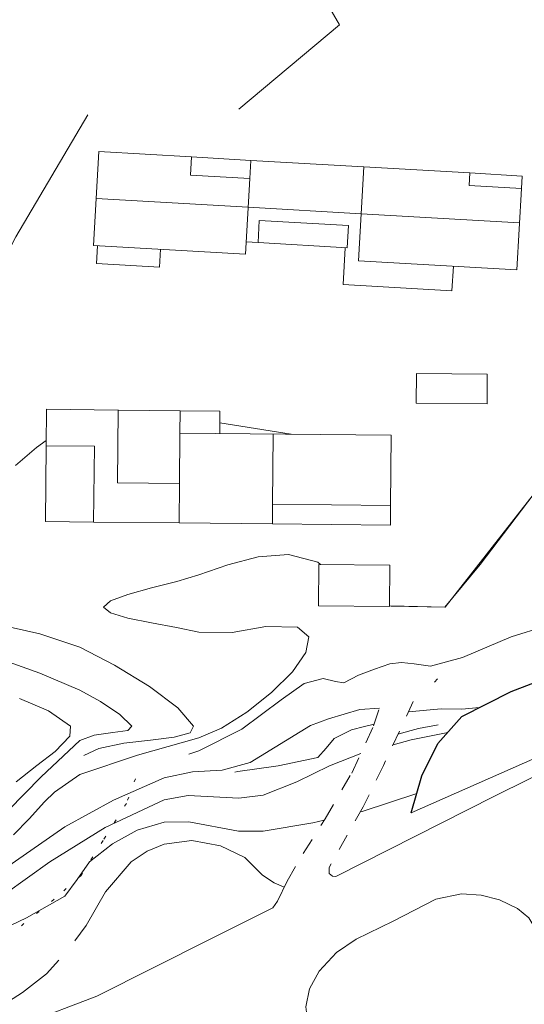
# Model space of a CAD drawing. Units: metres. Extents: x 26473806 to 26476277, y 7202123 to 7204352.
# Drawn here: x 26475282 to 26475333, y 7202283 to 7202382 of the extents above; entities that cross this region are included whole.
import ezdxf

# ---------------------------------------------------------------- set-up
doc = ezdxf.new("R2010")
doc.units = ezdxf.units.M
doc.linetypes.add('zm112', pattern=[2, 0.35, -1.65])
doc.linetypes.add('zm113', pattern=[4, 2, -2])
for name, color, linetype in [('MAANPINNAN_KORKEUS_VIIVAT_Johtokäyrä_2521_25_2521', 7, 'CONTINUOUS'), ('MAANPINNAN_KORKEUS_VIIVAT_Korkeuskäyrä_2520_25_2520', 7, 'CONTINUOUS'), ('MAANPINNAN_KORKEUS_VIIVAT_Välikäyrä_2522_25_2522', 7, 'CONTINUOUS'), ('MAANPINTA_VIIVAT_Kuvioraja-katkoviiva_1023_10_1023', 7, 'CONTINUOUS'), ('MAANPINTA_VIIVAT_Kuvioraja-pisteviiva_1022_10_1022', 7, 'CONTINUOUS'), ('MAANPINTA_VIIVAT_Kuvioraja_1021_10_1021', 7, 'CONTINUOUS'), ('RAKENNUKSET_VIIVAT_Asuinrakennus_7011_70_7011', 7, 'CONTINUOUS'), ('RAKENNUKSET_VIIVAT_Harja_7065_70_7065', 7, 'CONTINUOUS'), ('RAKENNUKSET_VIIVAT_Katos_7050_70_7050', 7, 'CONTINUOUS'), ('RAKENNUKSET_VIIVAT_Räystät_7066_70_7066', 7, 'CONTINUOUS'), ('RAKENNUKSET_VIIVAT_Talousrakennus_7018_70_7018', 7, 'CONTINUOUS'), ('RAKENTEET_VIIVAT_Luiska   leikkaus yläreuna_7550_75_7550', 7, 'CONTINUOUS'), ('TIELIIKENNEVERKOT_VIIVAT_Ajotie katkoviiva_8116_80_8116', 7, 'CONTINUOUS'), ('TIELIIKENNEVERKOT_VIIVAT_Päällysten reuna_8113_80_8113', 7, 'CONTINUOUS'), ('VESISTÖT_VIIVAT_Ojan pohja_3035_30_3035', 7, 'CONTINUOUS')]:
    doc.layers.add(name, color=color, linetype=linetype)
doc.linetypes.add('zm143', pattern='A,1.25,[17,KARTTA.SHX,S=0.5,R=0,X=0,Y=0],2.5,[17,KARTTA.SHX,S=1,R=0,X=0,Y=0],1.2499,-0.0001', length=5)

msp = doc.modelspace()

# ---------------------------------------------------------------- linework, layer by layer
at = {"layer": 'MAANPINNAN_KORKEUS_VIIVAT_Johtokäyrä_2521_25_2521', "color": 40, "lineweight": 0, "elevation": 10, "flags": 128}
for points in [[(26475319.906, 7202309.013), (26475321.722, 7202309.489), (26475325.425, 7202310.261)], [(26475230.24, 7202281.87), (26475233.35, 7202280.26), (26475236.8, 7202279.43), (26475241.801, 7202279.163), (26475246.8, 7202279.261), (26475256.8, 7202279.966), (26475260.266, 7202280.369), (26475263.658, 7202281.139), (26475266.8, 7202282.702), (26475269.412, 7202284.928), (26475271.879, 7202287.2), (26475278.471, 7202292.338), (26475285.28, 7202297.2), (26475290.85, 7202300.657), (26475296.8, 7202303.444), (26475299.235, 7202303.9), (26475304.333, 7202303.619), (26475306.8, 7202303.932), (26475310.19, 7202305.275), (26475313.495, 7202306.865), (26475316.64, 7202308.134)]]:
    msp.add_lwpolyline(points, dxfattribs=at)
at = {"layer": 'MAANPINNAN_KORKEUS_VIIVAT_Korkeuskäyrä_2520_25_2520', "color": 40, "lineweight": 0}
msp.add_line((26475309.634, 7202340.344, 12), (26475302.428, 7202341.509, 12), dxfattribs=at)
at = {"layer": 'MAANPINNAN_KORKEUS_VIIVAT_Korkeuskäyrä_2520_25_2520', "color": 40, "lineweight": 0, "flags": 128}
for points, elevation in [([(26475284.91, 7202339.722), (26475283.922, 7202339.012), (26475281.821, 7202337.201)], 12), ([(26475281.612, 7202299.905), (26475283.198, 7202301.544), (26475284.745, 7202303.248), (26475285.755, 7202304.218), (26475288.3, 7202306.011), (26475294.102, 7202307.955), (26475300.3, 7202309.695), (26475302.595, 7202310.692), (26475305.157, 7202312.304), (26475307.652, 7202314.28), (26475309.745, 7202316.373), (26475311.102, 7202318.334), (26475311.388, 7202319.915), (26475310.268, 7202320.868), (26475307.075, 7202320.953), (26475303.672, 7202320.353), (26475300.3, 7202320.379), (26475298.052, 7202320.838), (26475295.521, 7202321.301), (26475293.152, 7202321.786), (26475291.394, 7202322.313), (26475290.696, 7202322.9), (26475291.378, 7202323.54), (26475293.153, 7202324.188), (26475295.546, 7202324.841), (26475298.086, 7202325.499), (26475300.3, 7202326.16), (26475303.231, 7202327.171), (26475306.299, 7202327.979), (26475309.368, 7202328.196), (26475312.3, 7202327.435), (26475312.581, 7202327.193)], 12), ([(26475281.074, 7202302.356), (26475284.412, 7202305.775), (26475288.3, 7202309.452), (26475289.754, 7202309.988), (26475291.631, 7202310.234), (26475293.154, 7202310.451), (26475293.546, 7202310.9), (26475292.319, 7202312.074), (26475290.375, 7202313.374), (26475288.3, 7202314.533), (26475284.264, 7202316.234), (26475280.204, 7202317.689)], 13), ([(26475318.546, 7202312.71), (26475316.549, 7202312.56), (26475313.376, 7202311.634), (26475311.58, 7202310.944)], 11), ([(26475328.622, 7202312.755), (26475326.838, 7202312.61), (26475324.76, 7202312.618), (26475321.454, 7202312.335)], 11), ([(26475233.751, 7202282.957), (26475236.8, 7202281.664), (26475240.13, 7202281.189), (26475243.467, 7202281.185), (26475251.802, 7202281.63), (26475256.8, 7202282.143), (26475260.287, 7202282.743), (26475263.66, 7202283.769), (26475266.8, 7202285.51), (26475276.8, 7202293.807), (26475286.8, 7202300.706), (26475291.682, 7202303.428), (26475296.8, 7202305.68), (26475299.672, 7202306.271), (26475302.668, 7202306.448), (26475305.472, 7202307.2), (26475311.58, 7202310.944)], 11), ([(26475316.593, 7202302.237), (26475316.8, 7202302.284), (26475322.3, 7202304.104)], 9), ([(26475230.781, 7202277.575), (26475233.393, 7202277.325), (26475236.74, 7202277.2), (26475241.822, 7202276.869), (26475246.8, 7202276.985), (26475251.754, 7202277.359), (26475260.242, 7202278.081), (26475263.652, 7202278.559), (26475266.8, 7202279.894), (26475271.059, 7202283.467), (26475275.049, 7202287.2), (26475278.82, 7202289.598), (26475282.913, 7202291.534), (26475286.8, 7202293.741), (26475288.032, 7202295.416), (26475289.262, 7202297.2), (26475291.605, 7202298.996), (26475294.1, 7202300.393), (26475296.8, 7202301.209), (26475299.298, 7202301.227), (26475304.314, 7202300.299), (26475306.8, 7202300.284), (26475311.809, 7202301.135), (26475312.958, 7202301.399)], 9), ([(26475287.801, 7202289.214), (26475288.929, 7202290.765), (26475290.889, 7202294.17), (26475293.465, 7202297.2), (26475295.091, 7202298.279), (26475296.8, 7202298.974), (26475299.585, 7202299.339), (26475302.501, 7202298.813), (26475304.949, 7202297.631), (26475306.742, 7202295.837), (26475307.906, 7202295.061), (26475308.924, 7202294.628)], 8), ([(26475268.139, 7202276.373), (26475268.431, 7202277.2), (26475270, 7202279.007), (26475272.186, 7202280.101), (26475274.586, 7202280.539), (26475274.661, 7202280.534), (26475277.992, 7202281.486), (26475280.028, 7202282.407), (26475282.501, 7202284.007), (26475284.925, 7202285.898), (26475286.192, 7202287.273)], 8)]:
    msp.add_lwpolyline(points, dxfattribs=dict(at, elevation=elevation))
at = {"layer": 'MAANPINNAN_KORKEUS_VIIVAT_Välikäyrä_2522_25_2522', "color": 94, "lineweight": 0, "flags": 128}
for points, elevation in [([(26475288.714, 7202307.924), (26475290.205, 7202308.621), (26475292.738, 7202309.151), (26475295.429, 7202309.483), (26475297.812, 7202309.778), (26475299.417, 7202310.197), (26475299.776, 7202310.9), (26475298.185, 7202312.742), (26475295.314, 7202314.894), (26475291.805, 7202317.035), (26475288.3, 7202318.848), (26475284.273, 7202320.191), (26475280.21, 7202321.126)], 12.5), ([(26475335.292, 7202320.978), (26475331.821, 7202319.889), (26475326.909, 7202317.807), (26475323.671, 7202316.944), (26475322.034, 7202317.179), (26475320.741, 7202317.297), (26475319.573, 7202317.183), (26475318.037, 7202316.637), (26475316.4, 7202316.023), (26475314.945, 7202315.265), (26475314.108, 7202315.405), (26475312.861, 7202315.706), (26475310.916, 7202315.201), (26475308.624, 7202313.549), (26475304.646, 7202310.573), (26475300.3, 7202308.379), (26475299.285, 7202308.069)], 11.5), ([(26475281.866, 7202305.257), (26475283.952, 7202306.924), (26475285.808, 7202308.329), (26475287.286, 7202309.88), (26475287.352, 7202310.9), (26475285.145, 7202312.421), (26475282.204, 7202313.689)], 13.5), ([(26475303.925, 7202306.247), (26475304.253, 7202306.292), (26475308.324, 7202306.885), (26475312.3, 7202307.731), (26475313.152, 7202308.67), (26475313.969, 7202309.647), (26475315.708, 7202310.513), (26475317.028, 7202310.856), (26475317.988, 7202311.096)], 10.5), ([(26475320.393, 7202310.063), (26475322.479, 7202310.655), (26475324.463, 7202311.02)], 10.5)]:
    msp.add_lwpolyline(points, dxfattribs=dict(at, elevation=elevation))
at = {"layer": 'MAANPINTA_VIIVAT_Kuvioraja-katkoviiva_1023_10_1023', "color": 254, "linetype": 'zm113', "lineweight": 0, "ltscale": 0.842683}
msp.add_polyline3d([(26475309.225, 7202295.247, 8.07), (26475310.824, 7202298.022, 8.154), (26475313.039, 7202301.527, 8.494), (26475315.725, 7202306.154, 9.052), (26475317.929, 7202310.926, 10.338), (26475318.956, 7202313.894, 11.255)], dxfattribs=at)
at = {"layer": 'MAANPINTA_VIIVAT_Kuvioraja-katkoviiva_1023_10_1023', "color": 254, "linetype": 'zm113', "lineweight": 0, "ltscale": 0.826828}
msp.add_polyline3d([(26475321.942, 7202313.382, 11.232), (26475318.935, 7202306.93, 9.801), (26475316.884, 7202302.755, 8.735), (26475313.439, 7202296.614, 8.151)], dxfattribs=at)
at = {"layer": 'MAANPINTA_VIIVAT_Kuvioraja-pisteviiva_1022_10_1022', "color": 254, "linetype": 'zm112', "lineweight": 0, "ltscale": 0.9772}
msp.add_polyline3d([(26475293.905, 7202305.571, 11.325), (26475293.004, 7202303.084, 10.098), (26475290.638, 7202299.34, 9.064), (26475288.402, 7202295.787, 8.544), (26475285.7, 7202293.413, 8.045), (26475280.812, 7202289.447, 7.972), (26475274.993, 7202284.571, 7.922), (26475271.133, 7202282.338, 8.129), (26475265.876, 7202279.463, 8.464), (26475264.051, 7202279.044, 8.477), (26475262.427, 7202279.234, 8.774), (26475261.339, 7202280.21, 9.239), (26475261.316, 7202281.633, 10.342), (26475262.065, 7202283.714, 11.747), (26475262.843, 7202288.435, 13.601), (26475262.738, 7202291.761, 14.876)], dxfattribs=at)
at = {"layer": 'MAANPINTA_VIIVAT_Kuvioraja_1021_10_1021', "color": 254, "lineweight": 0}
for points in [[(26475310.5235, 7202437.106, 11.51), (26475329.436875, 7202419.20375, 11.72), (26475328.726125, 7202416.905375, 11.779), (26475321.30175, 7202417.59, 11.78), (26475309.288125, 7202417.647, 11.733), (26475302.998375, 7202413.11125, 11.734), (26475304.17125, 7202401.991, 11.64), (26475307.854, 7202393.165625, 11.57), (26475314.512, 7202381.69, 11.363), (26475304.334875, 7202373.1725, 11.257)], [(26475289.100375, 7202372.5755, 11.518), (26475281.85325, 7202360.281, 11.518), (26475280.08225, 7202356.98575, 11.435)]]:
    msp.add_polyline3d(points, dxfattribs=at)
at = {"layer": 'RAKENNUKSET_VIIVAT_Asuinrakennus_7011_70_7011', "color": 40, "lineweight": 0, "flags": 128}
for points in [[(26475290.215375, 7202368.876375), (26475299.579375, 7202368.336875), (26475299.474375, 7202366.515875), (26475305.44825, 7202366.17175), (26475305.00725, 7202358.52075), (26475289.669625, 7202359.404625), (26475290.215375, 7202368.876375)], [(26475316.40975, 7202357.864), (26475316.9555, 7202367.33575), (26475327.637125, 7202366.720375), (26475327.5635, 7202365.4425), (26475332.854375, 7202365.13775), (26475332.38225, 7202356.94375), (26475316.40975, 7202357.864)], [(26475292.164875, 7202342.7915), (26475298.426125, 7202342.728125), (26475298.403125, 7202340.457375), (26475319.724875, 7202340.2415), (26475319.653375, 7202333.17025), (26475307.748625, 7202333.29075), (26475307.728375, 7202331.296), (26475298.319375, 7202331.39125), (26475298.35975, 7202335.38375), (26475292.0905, 7202335.44725), (26475292.164875, 7202342.7915)], [(26475284.82775, 7202331.528625), (26475284.905375, 7202339.19375), (26475289.769875, 7202339.144625), (26475289.69225, 7202331.479375), (26475284.82775, 7202331.528625)]]:
    msp.add_lwpolyline(points, close=True, dxfattribs=at)
at = {"layer": 'RAKENNUKSET_VIIVAT_Harja_7065_70_7065', "color": 101, "lineweight": 0}
for p, q in [((26475289.9425, 7202364.1405), (26475305.280125, 7202363.256625)), ((26475305.280125, 7202363.256625), (26475316.682625, 7202362.599875)), ((26475316.682625, 7202362.599875), (26475332.65525, 7202361.679625))]:
    msp.add_line(p, q, dxfattribs=at)
at = {"layer": 'RAKENNUKSET_VIIVAT_Katos_7050_70_7050', "color": 31, "lineweight": 0}
for p, q in [((26475305.553, 7202367.992625), (26475316.9555, 7202367.33575)), ((26475306.276375, 7202359.68775), (26475305.0785, 7202359.75675)), ((26475284.942625, 7202342.8645), (26475284.905375, 7202339.19375)), ((26475289.69225, 7202331.479375), (26475298.319375, 7202331.39125))]:
    msp.add_line(p, q, dxfattribs=at)
at = {"layer": 'RAKENNUKSET_VIIVAT_Katos_7050_70_7050', "color": 31, "lineweight": 0, "flags": 128}
for points in [[(26475299.579375, 7202368.336875), (26475305.553, 7202367.992625), (26475305.44825, 7202366.17175)], [(26475327.637125, 7202366.720375), (26475332.928125, 7202366.4155), (26475332.854375, 7202365.13775)], [(26475290.068875, 7202359.3815), (26475289.965375, 7202357.584625), (26475296.3305, 7202357.217875), (26475296.434, 7202359.01475)], [(26475325.99025, 7202357.312), (26475325.8465, 7202354.816375), (26475314.868375, 7202355.44875), (26475315.083375, 7202359.1805)], [(26475284.942625, 7202342.8645), (26475292.164875, 7202342.7915), (26475292.154375, 7202342.7985)], [(26475298.426125, 7202342.728125), (26475302.439625, 7202342.687375), (26475302.41675, 7202340.416625), (26475302.373375, 7202340.417125)], [(26475307.728375, 7202331.296), (26475319.633, 7202331.176375), (26475319.653375, 7202333.17025)]]:
    msp.add_lwpolyline(points, dxfattribs=at)
for points in [[(26475322.2415, 7202343.481), (26475322.271875, 7202346.476625), (26475329.411125, 7202346.404375), (26475329.38075, 7202343.408625), (26475322.2415, 7202343.481)], [(26475312.3735, 7202323.022875), (26475312.415625, 7202327.195375), (26475319.592, 7202327.12275), (26475319.549625, 7202322.950125), (26475312.3735, 7202323.022875)]]:
    msp.add_lwpolyline(points, close=True, dxfattribs=at)
at = {"layer": 'RAKENNUKSET_VIIVAT_Räystät_7066_70_7066', "color": 221, "lineweight": 0}
for p, q in [((26475298.35975, 7202335.38375), (26475298.403125, 7202340.457375)), ((26475307.748625, 7202333.29075), (26475307.82025, 7202340.362))]:
    msp.add_line(p, q, dxfattribs=at)
at = {"layer": 'RAKENNUKSET_VIIVAT_Talousrakennus_7018_70_7018', "color": 40, "lineweight": 0, "flags": 128}
msp.add_lwpolyline([(26475306.405875, 7202361.93375), (26475315.4125, 7202361.415), (26475315.283, 7202359.168875), (26475306.276375, 7202359.68775), (26475306.405875, 7202361.93375)], close=True, dxfattribs=at)
at = {"layer": 'RAKENTEET_VIIVAT_Luiska   leikkaus yläreuna_7550_75_7550', "color": 254, "linetype": 'zm143', "lineweight": 25, "ltscale": 1.435622}
msp.add_polyline3d([(26475321.738, 7202302.121, 7.913), (26475322.799, 7202305.863, 9.019), (26475324.412, 7202309.127, 10.038), (26475326.853, 7202311.859, 10.909), (26475331.832, 7202314.381, 11.155), (26475343.487, 7202318.851, 11.145), (26475357.33, 7202323.59, 11.15), (26475358.559, 7202323.685, 11.063), (26475359.764, 7202323.634, 10.981), (26475365.067, 7202322.049, 9.768)], dxfattribs=at)
at = {"layer": 'TIELIIKENNEVERKOT_VIIVAT_Ajotie katkoviiva_8116_80_8116', "color": 42, "linetype": 'zm113', "lineweight": 0, "ltscale": 0.231837}
msp.add_line((26475324.392625, 7202315.6675, 11.553), (26475323.770875, 7202314.9805, 11.515125), dxfattribs=at)
at = {"layer": 'TIELIIKENNEVERKOT_VIIVAT_Päällysten reuna_8113_80_8113', "color": 202, "lineweight": 0}
for points in [[(26475390.772, 7202385.078, 11.504), (26475398.122, 7202377.831, 11.578), (26475403.174, 7202371.658, 11.646), (26475405.152, 7202368.372, 11.646), (26475406.733, 7202363.902, 11.646), (26475407.856, 7202359.341, 11.562), (26475407.984, 7202356.469, 11.494), (26475407.179, 7202352.001, 11.469), (26475405.33, 7202347.133, 11.413), (26475401.471, 7202341.57, 11.406), (26475398.736, 7202338.506, 11.367), (26475394.758, 7202335.698, 11.3), (26475390.455, 7202333.321, 11.206), (26475383.606, 7202330.033, 11.033), (26475374.456, 7202325.833, 10.577), (26475358.231, 7202317.885, 9.701), (26475343.856, 7202310.614, 8.927), (26475330.128, 7202303.821, 8.474), (26475314.127, 7202295.702, 8.151), (26475313.777, 7202295.736, 8.151), (26475313.452, 7202296.029, 8.151), (26475313.439, 7202296.614, 8.151)], [(26475319.646, 7202323.027, 12.077), (26475325.128, 7202322.879, 11.82), (26475328.702, 7202327.189, 11.742), (26475336.492, 7202337.447, 11.512)], [(26475342.075, 7202337.987, 11.482), (26475338.279, 7202337.956, 11.443), (26475336.598, 7202337.492, 11.496), (26475325.149, 7202322.893, 11.818), (26475319.687, 7202323.01, 12.026)], [(26475309.225, 7202295.247, 8.07), (26475308.237, 7202293.214, 8.07), (26475307.76, 7202292.532, 8.07), (26475301.388, 7202289.36, 7.989), (26475290.015, 7202283.625, 7.964), (26475282.791, 7202280.86, 7.923), (26475273.966, 7202277.791, 7.908), (26475264.775, 7202275.554, 7.895), (26475258.454, 7202274.753, 8.032), (26475250.392, 7202274.426, 8.204), (26475243.172, 7202274.471, 8.416), (26475232.743, 7202274.739, 8.728), (26475231.414, 7202275.001, 8.728), (26475230.674, 7202275.797, 8.707), (26475230.238, 7202277.512, 8.652)], [(26475283.779, 7202256.299, 8.154), (26475282.968, 7202258.601, 8.035), (26475282.977, 7202259.123, 8.035), (26475283.141, 7202259.375, 8.035), (26475283.616, 7202259.687, 8.035), (26475293.446, 7202264.129, 7.947), (26475314.318, 7202273.489, 8.106), (26475311.287, 7202280.935, 8.106), (26475311.11, 7202282.552, 8.106), (26475311.458, 7202284.367, 8.106), (26475312.458, 7202286.169, 8.13), (26475314.21, 7202288.05, 8.13), (26475316.174, 7202289.381, 8.127), (26475319.915, 7202291.206, 8.225), (26475324.209, 7202293.416, 8.276), (26475326.82, 7202293.976, 8.276), (26475328.793, 7202293.832, 8.342), (26475330.633, 7202293.338, 8.36), (26475332.465, 7202292.475, 8.368), (26475333.614, 7202291.527, 8.392), (26475334.514, 7202290.031, 8.397), (26475336.281, 7202286.308, 8.397), (26475338.602, 7202281.063, 8.479)]]:
    msp.add_polyline3d(points, dxfattribs=at)
at = {"layer": 'VESISTÖT_VIIVAT_Ojan pohja_3035_30_3035', "color": 130, "lineweight": 0}
msp.add_polyline3d([(26475321.738, 7202302.121, 7.913), (26475335.462, 7202308.185, 8.388), (26475351.909, 7202316.088, 9.013), (26475365.067, 7202322.049, 9.768), (26475378.006, 7202328.937, 10.451), (26475387.796, 7202333.876, 10.912), (26475394.248, 7202337.827, 10.976), (26475397.646, 7202340.71, 11.004), (26475399.923, 7202343.361, 11.039), (26475402.416, 7202346.262, 11.077), (26475404.477, 7202350.072, 11.11), (26475406.012, 7202354.619, 11.137), (26475406.351, 7202358.385, 11.223)], dxfattribs=at)

doc.saveas('drawing.dxf')
